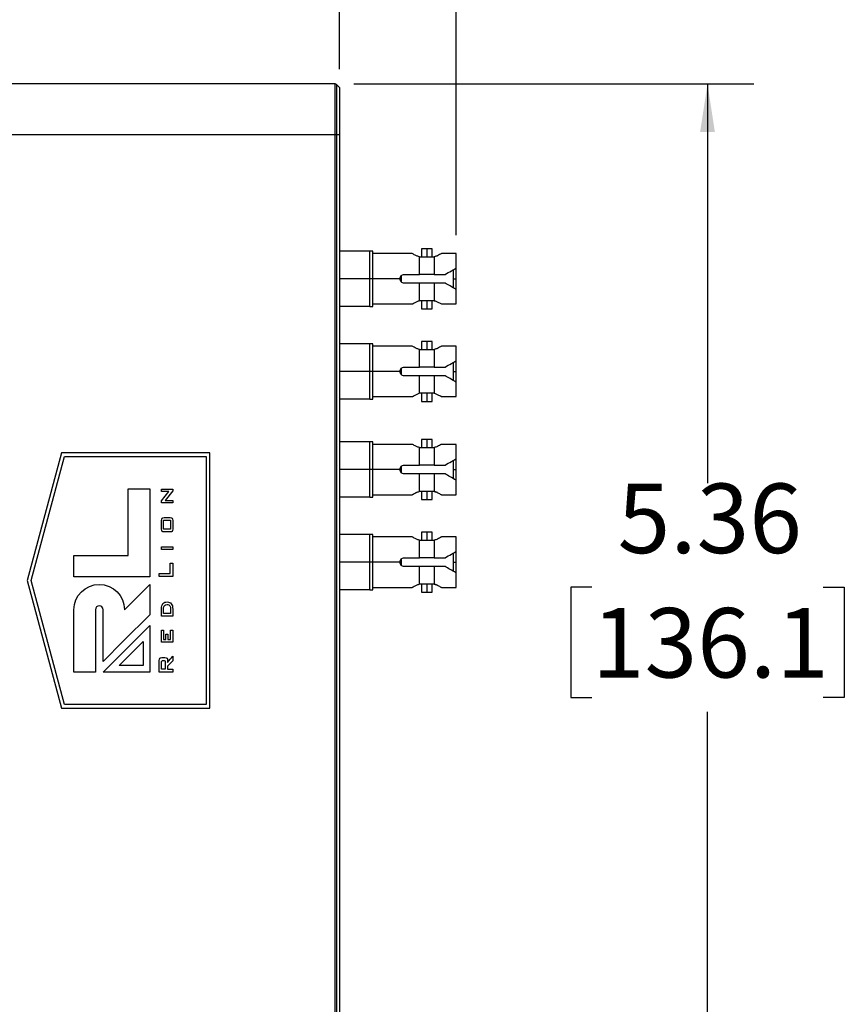
# Model space of a CAD drawing. Units: inches. Extents: x 0.6 to 16.8, y 1.3 to 10.4.
# Drawn here: x 8.9 to 11.2, y 2.8 to 5.5 of the extents above; entities that cross this region are included whole.
import ezdxf

# ---------------------------------------------------------------- set-up
doc = ezdxf.new("R2010")
doc.units = ezdxf.units.IN
doc.header["$MEASUREMENT"] = 0
doc.layers.add('BORDER', color=179, linetype='Continuous')
doc.styles.add('SLDTEXTSTYLE0', font='TXT', dxfattribs={"width": 0.75})
doc.dimstyles.new('SLDDIMSTYLE0', dxfattribs={"dimtxt": 0.1875, "dimasz": 0.13, "dimexe": 0, "dimexo": 0.0625, "dimgap": 0.046875, "dimtad": 0, "dimtih": 1, "dimtoh": 1, "dimlfac": 2, "dimrnd": 1e-09, "dimzin": 12, "dimdsep": 46, "dimtxsty": 'SLDTEXTSTYLE0', "dimsah": 1, "dimcen": 0.09, "dimadec": 0, "dimazin": 3, "dimtfac": 1, "dimtofl": 0, "dimtmove": 0, "dimatfit": 3, "dimfxl": 0, "dimfrac": 2, "dimtolj": 1, "dimtzin": 12, "dimarcsym": 0})

# ---------------------------------------------------------------- blocks, each defined once
blk = doc.blocks.new('_D_4')
at = {"layer": 'BORDER'}
for p, q in [((7.3838, 5.3073), (7.3838, 7.3724)), ((9.7969, 5.3368), (9.7969, 7.3724)), ((8.2409, 7.275), (8.1837, 7.275)), ((8.1837, 7.275), (8.1837, 6.9774)), ((8.8643, 7.275), (8.9214, 7.275)), ((8.9214, 7.275), (8.9214, 6.9774)), ((7.3838, 7.2474), (8.0932, 7.2474)), ((9.7969, 7.2474), (9.012, 7.2474)), ((8.1837, 6.9774), (8.2409, 6.9774)), ((8.9214, 6.9774), (8.8643, 6.9774))]:
    blk.add_line(p, q, dxfattribs=at)
for points in [[(7.3838, 7.2474), (7.5138, 7.2274), (7.5138, 7.2674)], [(9.7969, 7.2474), (9.6669, 7.2674), (9.6669, 7.2274)]]:
    blk.add_solid(points, dxfattribs=at)
at = {"layer": 'BORDER', "char_height": 0.1875, "attachment_point": 1, "style": 'SLDTEXTSTYLE0'}
for s, insert in [('4.83', (8.3101, 7.5548)), ('122.6', (8.2409, 7.2191))]:
    blk.add_mtext(s, dxfattribs=dict(at, insert=insert))
blk = doc.blocks.new('_D_6')
at = {"layer": 'BORDER'}
for p, q in [((9.835, 5.2967), (10.9141, 5.2967)), ((10.7891, 5.2967), (10.7891, 4.2191)), ((10.4774, 3.9385), (10.4203, 3.9385)), ((10.4203, 3.9385), (10.4203, 3.6409)), ((11.1009, 3.9385), (11.158, 3.9385)), ((11.158, 3.9385), (11.158, 3.6409)), ((10.4203, 3.6409), (10.4774, 3.6409)), ((11.158, 3.6409), (11.1009, 3.6409)), ((10.7891, 2.6167), (10.7891, 3.6028)), ((9.835, 2.6167), (10.9141, 2.6167))]:
    blk.add_line(p, q, dxfattribs=at)
for points in [[(10.7891, 5.2967), (10.7691, 5.1667), (10.8091, 5.1667)], [(10.7891, 2.6167), (10.8091, 2.7467), (10.7691, 2.7467)]]:
    blk.add_solid(points, dxfattribs=at)
at = {"layer": 'BORDER', "char_height": 0.1875, "attachment_point": 1, "style": 'SLDTEXTSTYLE0'}
for s, insert in [('5.36', (10.5467, 4.2183)), ('136.1', (10.4774, 3.8826))]:
    blk.add_mtext(s, dxfattribs=dict(at, insert=insert))
blk = doc.blocks.new('_D_7')
at = {"layer": 'BORDER'}
for p, q in [((9.7969, 5.3368), (9.7969, 6.1775)), ((10.1111, 4.8888), (10.1111, 6.1775)), ((10.5467, 6.0801), (10.4896, 6.0801)), ((10.4896, 6.0801), (10.4896, 5.7824)), ((11.0316, 6.0801), (11.0887, 6.0801)), ((11.0887, 6.0801), (11.0887, 5.7824)), ((9.7969, 6.0525), (10.1111, 6.0525)), ((10.1111, 6.0525), (10.399, 6.0525)), ((10.4896, 5.7824), (10.5467, 5.7824)), ((11.0887, 5.7824), (11.0316, 5.7824))]:
    blk.add_line(p, q, dxfattribs=at)
for points in [[(9.7969, 6.0525), (9.9269, 6.0325), (9.9269, 6.0725)], [(10.1111, 6.0525), (9.9811, 6.0725), (9.9811, 6.0325)]]:
    blk.add_solid(points, dxfattribs=at)
at = {"layer": 'BORDER', "char_height": 0.1875, "attachment_point": 1, "style": 'SLDTEXTSTYLE0'}
for s, insert in [('.63', (10.616, 6.3599)), ('16.0', (10.5467, 6.0241))]:
    blk.add_mtext(s, dxfattribs=dict(at, insert=insert))

msp = doc.modelspace()

# ---------------------------------------------------------------- linework, layer by layer
at = {"color": 7, "linetype": 'Continuous', "lineweight": 25}
for p, q in [((9.78501897, 5.29668214), (8.91387249, 5.29668214)), ((9.78501897, 5.15888686), (9.78501897, 5.29668214)), ((9.78849883, 5.29524074), (9.78849883, 5.15888686)), ((9.79689995, 5.28683962), (9.78849883, 5.29524074)), ((9.79689995, 5.28683962), (9.79689995, 5.15888686)), ((9.78501897, 5.15888686), (8.878269, 5.15888686)), ((9.78501897, 2.75447742), (9.78501897, 5.15888686)), ((9.78849883, 5.15888686), (9.78501897, 5.15888686)), ((9.78849883, 5.15888686), (9.78849883, 2.75447742)), ((9.79689995, 5.15888686), (9.78849883, 5.15888686)), ((9.79689995, 5.15888686), (9.79689995, 2.75447742)), ((9.87877231, 4.84570071), (9.79689995, 4.84570071)), ((9.87877232, 4.77089756), (9.87877231, 4.84570071)), ((9.88664633, 4.84570071), (9.87877231, 4.84570071)), ((9.88664633, 4.77089756), (9.88664633, 4.84570071)), ((9.99295665, 4.83881095), (9.88664633, 4.83881095)), ((10.01755184, 4.85160623), (10.01755184, 4.82995268)), ((10.03231562, 4.85160623), (10.01755184, 4.85160623)), ((10.03231562, 4.85160623), (10.03231562, 4.82995269)), ((10.0470794, 4.85160623), (10.03231562, 4.85160623)), ((10.0470794, 4.82995269), (10.0470794, 4.85160623)), ((10.11105578, 4.83881096), (10.07167459, 4.83881095)), ((10.11105578, 4.79975634), (10.11105578, 4.83881096)), ((10.01263058, 4.82995268), (10.01169325, 4.82995268)), ((10.01263058, 4.78270859), (10.01263058, 4.82995268)), ((10.05200066, 4.82995269), (10.05200066, 4.78270859)), ((10.05293799, 4.82995269), (10.05200066, 4.82995269)), ((9.971292, 4.78270859), (10.01263058, 4.78270859)), ((10.05200066, 4.78270859), (10.01263058, 4.78270859)), ((10.05200066, 4.78270859), (10.08152822, 4.78270859)), ((10.10318177, 4.79571329), (10.10318177, 4.77089757)), ((10.11105578, 4.77089757), (10.11105578, 4.79975634)), ((9.87877232, 4.77089756), (9.79689995, 4.77089756)), ((9.87877232, 4.69609441), (9.87877232, 4.77089756)), ((9.88664633, 4.77089756), (9.87877232, 4.77089756)), ((9.88664634, 4.69609441), (9.88664633, 4.77089756)), ((9.96026444, 4.77089756), (9.88664633, 4.77089756)), ((9.96026444, 4.77089756), (9.96026444, 4.77168102)), ((9.96026444, 4.77011411), (9.96026444, 4.77089756)), ((9.96026444, 4.77089756), (9.96341799, 4.77089756)), ((9.96341799, 4.77952524), (9.96341799, 4.77089756)), ((9.96341799, 4.77089756), (9.96341799, 4.76226761)), ((10.01263059, 4.75908654), (9.971292, 4.75908654)), ((10.01263059, 4.71184245), (10.01263059, 4.75908654)), ((10.05200066, 4.75908654), (10.01263059, 4.75908654)), ((10.08152822, 4.75908655), (10.05200066, 4.75908654)), ((10.05200066, 4.75908654), (10.05200067, 4.71184245)), ((10.10318177, 4.77089757), (10.11105578, 4.77089757)), ((10.10318177, 4.77089757), (10.10318177, 4.74627982)), ((10.11105578, 4.74147639), (10.11105578, 4.77089757)), ((10.11105579, 4.70298418), (10.11105578, 4.7420388)), ((9.88664634, 4.70298417), (9.99295666, 4.70298418)), ((10.01263059, 4.71184245), (10.01169326, 4.71184245)), ((10.01755185, 4.71184245), (10.01755185, 4.6901889)), ((10.03231563, 4.71184245), (10.03231563, 4.69018891)), ((10.04707941, 4.69018891), (10.04707941, 4.71184245)), ((10.05200067, 4.71184245), (10.052938, 4.71184245)), ((10.0716746, 4.70298418), (10.11105579, 4.70298418)), ((9.87877232, 4.69609441), (9.79689995, 4.69609441)), ((9.87877232, 4.69609441), (9.88664634, 4.69609441)), ((10.01755185, 4.6901889), (10.03231563, 4.69018891)), ((10.03231563, 4.69018891), (10.04707941, 4.69018891)), ((9.87877233, 4.59570071), (9.79689995, 4.59570071)), ((9.87877233, 4.52089756), (9.87877233, 4.59570071)), ((9.88664634, 4.59570071), (9.87877233, 4.59570071)), ((9.88664634, 4.52089756), (9.88664634, 4.59570071)), ((10.01755185, 4.60160623), (10.01755185, 4.57995268)), ((10.03231563, 4.60160623), (10.01755185, 4.60160623)), ((10.03231563, 4.60160623), (10.03231563, 4.57995269)), ((10.04707941, 4.60160623), (10.03231563, 4.60160623)), ((10.04707941, 4.57995269), (10.04707941, 4.60160623)), ((9.99295666, 4.58881095), (9.88664634, 4.58881095)), ((10.01263059, 4.57995268), (10.01169326, 4.57995268)), ((10.0126306, 4.53270859), (10.01263059, 4.57995268)), ((10.05200067, 4.57995269), (10.05200067, 4.53270859)), ((10.052938, 4.57995269), (10.05200067, 4.57995269)), ((10.11105579, 4.58881096), (10.07167461, 4.58881095)), ((10.11105579, 4.54975634), (10.11105579, 4.58881096)), ((10.10318178, 4.54571329), (10.10318178, 4.52089757)), ((10.11105579, 4.52089757), (10.11105579, 4.54975634)), ((9.87877233, 4.52089756), (9.79689995, 4.52089756)), ((9.87877233, 4.44609441), (9.87877233, 4.52089756)), ((9.88664634, 4.52089756), (9.87877233, 4.52089756)), ((9.88664635, 4.44609441), (9.88664634, 4.52089756)), ((9.96026445, 4.52089756), (9.88664634, 4.52089756)), ((9.96026445, 4.52089756), (9.96026445, 4.52168102)), ((9.96026445, 4.52011411), (9.96026445, 4.52089756)), ((9.96026445, 4.52089756), (9.963418, 4.52089756)), ((9.963418, 4.52952524), (9.963418, 4.52089756)), ((9.963418, 4.52089756), (9.963418, 4.51226761)), ((9.97129201, 4.53270859), (10.0126306, 4.53270859)), ((10.05200067, 4.53270859), (10.0126306, 4.53270859)), ((10.05200067, 4.53270859), (10.08152823, 4.53270859)), ((10.10318178, 4.52089757), (10.10318178, 4.49627982)), ((10.10318178, 4.52089757), (10.11105579, 4.52089757)), ((10.11105579, 4.49147639), (10.11105579, 4.52089757)), ((10.0126306, 4.50908654), (9.97129201, 4.50908654)), ((10.0126306, 4.46184245), (10.0126306, 4.50908654)), ((10.05200068, 4.50908654), (10.0126306, 4.50908654)), ((10.08152823, 4.50908655), (10.05200068, 4.50908654)), ((10.05200068, 4.50908654), (10.05200068, 4.46184245)), ((10.1110558, 4.45298418), (10.11105579, 4.4920388)), ((9.87877233, 4.44609441), (9.79689995, 4.44609441)), ((9.87877233, 4.44609441), (9.88664635, 4.44609441)), ((9.88664635, 4.45298417), (9.99295667, 4.45298418)), ((10.0126306, 4.46184245), (10.01169327, 4.46184245)), ((10.01755186, 4.46184245), (10.01755186, 4.4401889)), ((10.01755186, 4.4401889), (10.03231564, 4.44018891)), ((10.03231564, 4.46184245), (10.03231564, 4.44018891)), ((10.03231564, 4.44018891), (10.04707942, 4.44018891)), ((10.04707942, 4.44018891), (10.04707942, 4.46184245)), ((10.05200068, 4.46184245), (10.05293801, 4.46184245)), ((10.07167461, 4.45298418), (10.1110558, 4.45298418)), ((9.87877231, 4.33112553), (9.79689995, 4.33112553)), ((9.87877232, 4.25632238), (9.87877231, 4.33112553)), ((9.88664633, 4.33112553), (9.87877231, 4.33112553)), ((9.88664633, 4.25632238), (9.88664633, 4.33112553)), ((10.01755184, 4.33703105), (10.01755184, 4.31537751)), ((10.03231562, 4.33703105), (10.01755184, 4.33703105)), ((10.03231562, 4.33703105), (10.03231562, 4.31537751)), ((10.0470794, 4.33703105), (10.03231562, 4.33703105)), ((10.0470794, 4.31537751), (10.0470794, 4.33703105)), ((9.99295665, 4.32423577), (9.88664633, 4.32423577)), ((10.01263058, 4.31537751), (10.01169325, 4.31537751)), ((10.01263058, 4.26813341), (10.01263058, 4.31537751)), ((10.05200066, 4.31537751), (10.05200066, 4.26813341)), ((10.05293799, 4.31537751), (10.05200066, 4.31537751)), ((10.11105578, 4.32423578), (10.07167459, 4.32423578)), ((10.11105578, 4.28518116), (10.11105578, 4.32423578)), ((9.04732264, 4.30113096), (8.95501731, 3.95664277)), ((8.96520703, 3.95664277), (9.05487507, 4.29128844)), ((9.4474905, 4.30113096), (9.04732264, 4.30113096)), ((9.05487507, 4.29128844), (9.43764798, 4.29128844)), ((9.43764798, 4.29128844), (9.43764798, 3.6219971)), ((9.4474905, 3.61215458), (9.4474905, 4.30113096)), ((10.10318177, 4.28113812), (10.10318177, 4.25632239)), ((10.11105578, 4.25632239), (10.11105578, 4.28518116)), ((9.87877232, 4.25632238), (9.79689995, 4.25632238)), ((9.87877232, 4.18151923), (9.87877232, 4.25632238)), ((9.88664633, 4.25632238), (9.87877232, 4.25632238)), ((9.96026444, 4.25632239), (9.88664633, 4.25632238)), ((9.88664634, 4.18151923), (9.88664633, 4.25632238)), ((9.96026444, 4.25632239), (9.96026444, 4.25710584)), ((9.96026444, 4.25553893), (9.96026444, 4.25632239)), ((9.96026444, 4.25632239), (9.96341799, 4.25632239)), ((9.96341799, 4.26495006), (9.96341799, 4.25632239)), ((9.96341799, 4.25632239), (9.96341799, 4.24769243)), ((9.971292, 4.26813341), (10.01263058, 4.26813341)), ((10.05200066, 4.26813341), (10.01263058, 4.26813341)), ((10.05200066, 4.26813341), (10.08152822, 4.26813342)), ((10.10318177, 4.25632239), (10.11105578, 4.25632239)), ((10.10318177, 4.25632239), (10.10318177, 4.23170464)), ((10.11105578, 4.22690121), (10.11105578, 4.25632239)), ((10.01263059, 4.24451137), (9.971292, 4.24451136)), ((10.01263059, 4.19726727), (10.01263059, 4.24451137)), ((10.05200066, 4.24451137), (10.01263059, 4.24451137)), ((10.05200066, 4.24451137), (10.05200067, 4.19726727)), ((10.08152822, 4.24451137), (10.05200066, 4.24451137)), ((10.11105579, 4.18840901), (10.11105578, 4.22746363)), ((9.22732832, 4.20386289), (9.28527611, 4.20386289)), ((9.22732832, 4.02475013), (9.22732832, 4.20386289)), ((9.28527611, 4.20386289), (9.28527611, 3.96680743)), ((9.31696353, 4.20355262), (9.34697248, 4.20355262)), ((9.31696353, 4.19691505), (9.31696353, 4.20355262)), ((9.34697248, 4.19847145), (9.32673424, 4.17296893)), ((9.34697248, 4.20355262), (9.34697248, 4.19847145)), ((10.01263059, 4.19726727), (10.01169326, 4.19726727)), ((10.01755185, 4.19726727), (10.01755185, 4.17561373)), ((10.03231563, 4.19726727), (10.03231563, 4.17561373)), ((10.04707941, 4.17561373), (10.04707941, 4.19726727)), ((10.05200067, 4.19726727), (10.052938, 4.19726727)), ((10.06060634, 4.19417178), (10.052938, 4.19726727)), ((9.33688642, 4.19691505), (9.31696353, 4.19691505)), ((9.31696353, 4.17137184), (9.33688642, 4.19691505)), ((9.31696353, 4.16633135), (9.31696353, 4.17137184)), ((9.32673424, 4.17296893), (9.34697248, 4.17296893)), ((9.34697248, 4.17296893), (9.34697248, 4.16633135)), ((9.87877232, 4.18151923), (9.79689995, 4.18151923)), ((9.87877232, 4.18151923), (9.88664634, 4.18151923)), ((9.88664634, 4.188409), (9.99295666, 4.188409)), ((10.00402491, 4.19417177), (10.00099582, 4.19268421)), ((10.01755185, 4.17561373), (10.03231563, 4.17561373)), ((10.03231563, 4.17561373), (10.04707941, 4.17561373)), ((10.0716746, 4.18840901), (10.11105579, 4.18840901)), ((9.34697248, 4.16633135), (9.31696353, 4.16633135)), ((9.31696353, 4.09554583), (9.31696353, 4.1188104)), ((9.32244652, 4.11929868), (9.34119957, 4.11929868)), ((9.32244652, 4.09506263), (9.32244652, 4.11929868)), ((9.32400292, 4.126511), (9.33984663, 4.126511)), ((9.34119957, 4.11929868), (9.34119957, 4.09506263)), ((9.34697248, 4.1188104), (9.34697248, 4.09554583)), ((9.34119957, 4.09506263), (9.32244652, 4.09506263)), ((9.33984663, 4.08784523), (9.32400292, 4.08784523)), ((9.87877233, 4.08112553), (9.79689995, 4.08112553)), ((9.87877233, 4.00632238), (9.87877233, 4.08112553)), ((9.88664634, 4.08112553), (9.87877233, 4.08112553)), ((9.88664634, 4.00632238), (9.88664634, 4.08112553)), ((9.99295666, 4.07423577), (9.88664634, 4.07423577)), ((10.01263059, 4.06537751), (10.01169326, 4.06537751)), ((10.0126306, 4.01813341), (10.01263059, 4.06537751)), ((10.01755185, 4.08703105), (10.01755185, 4.06537751)), ((10.03231563, 4.08703105), (10.01755185, 4.08703105)), ((10.03231563, 4.08703105), (10.03231563, 4.06537751)), ((10.04707941, 4.08703105), (10.03231563, 4.08703105)), ((10.04707941, 4.06537751), (10.04707941, 4.08703105)), ((10.05200067, 4.06537751), (10.05200067, 4.01813341)), ((10.052938, 4.06537751), (10.05200067, 4.06537751)), ((10.11105579, 4.07423578), (10.07167461, 4.07423578)), ((10.11105579, 4.03518116), (10.11105579, 4.07423578)), ((9.31696353, 4.04774004), (9.34697248, 4.04774004)), ((9.31696353, 4.04052772), (9.31696353, 4.04774004)), ((9.34697248, 4.04052772), (9.31696353, 4.04052772)), ((9.34697248, 4.04774004), (9.34697248, 4.04052772)), ((9.08069644, 4.02475013), (9.22732832, 4.02475013)), ((9.08069644, 3.96680743), (9.08069644, 4.02475013)), ((9.963418, 4.01495006), (9.963418, 4.00632239)), ((9.97129201, 4.01813341), (10.0126306, 4.01813341)), ((10.05200067, 4.01813341), (10.0126306, 4.01813341)), ((10.05200067, 4.01813341), (10.08152823, 4.01813342)), ((10.10318178, 4.03113812), (10.10318178, 4.00632239)), ((10.11105579, 4.00632239), (10.11105579, 4.03518116)), ((9.34004499, 4.00330136), (9.34697248, 4.00330136)), ((9.34004499, 3.97589149), (9.34004499, 4.00330136)), ((9.34697248, 4.00330136), (9.34697248, 3.96752459)), ((9.87877233, 4.00632238), (9.79689995, 4.00632238)), ((9.87877233, 3.93151923), (9.87877233, 4.00632238)), ((9.88664634, 4.00632238), (9.87877233, 4.00632238)), ((9.96026445, 4.00632239), (9.88664634, 4.00632238)), ((9.88664635, 3.93151923), (9.88664634, 4.00632238)), ((9.96026445, 4.00632239), (9.96026445, 4.00710584)), ((9.96026445, 4.00553893), (9.96026445, 4.00632239)), ((9.96026445, 4.00632239), (9.963418, 4.00632239)), ((9.963418, 4.00632239), (9.963418, 3.99769243)), ((10.0126306, 3.99451137), (9.97129201, 3.99451136)), ((10.0126306, 3.94726727), (10.0126306, 3.99451137)), ((10.05200068, 3.99451137), (10.0126306, 3.99451137)), ((10.05200068, 3.99451137), (10.05200068, 3.94726727)), ((10.08152823, 3.99451137), (10.05200068, 3.99451137)), ((10.10318178, 4.00632239), (10.11105579, 4.00632239)), ((10.10318178, 4.00632239), (10.10318178, 3.98170464)), ((10.11105579, 3.97690121), (10.11105579, 4.00632239)), ((9.28527611, 3.96680743), (9.08069644, 3.96680743)), ((9.31061587, 3.97589149), (9.34004499, 3.97589149)), ((9.31061587, 3.96752459), (9.31061587, 3.97589149)), ((9.34697248, 3.96752459), (9.31061587, 3.96752459)), ((10.1110558, 3.93840901), (10.11105579, 3.97746363)), ((8.95501731, 3.95664277), (9.04732264, 3.61215458)), ((9.05487507, 3.6219971), (8.96520703, 3.95664277)), ((9.28527611, 3.94633267), (9.28527611, 3.8643828)), ((9.88664635, 3.938409), (9.99295667, 3.938409)), ((10.0126306, 3.94726727), (10.01169327, 3.94726727)), ((10.01755186, 3.94726727), (10.01755186, 3.92561373)), ((10.03231564, 3.94726727), (10.03231564, 3.92561373)), ((10.04707942, 3.92561373), (10.04707942, 3.94726727)), ((10.05200068, 3.94726727), (10.05293801, 3.94726727)), ((10.06060635, 3.94417178), (10.05293801, 3.94726727)), ((10.07167461, 3.93840901), (10.1110558, 3.93840901)), ((9.87877233, 3.93151923), (9.79689995, 3.93151923)), ((9.87877233, 3.93151923), (9.88664635, 3.93151923)), ((10.01755186, 3.92561373), (10.03231564, 3.92561373)), ((10.03231564, 3.92561373), (10.04707942, 3.92561373)), ((9.31696353, 3.8610513), (9.31696353, 3.8812692)), ((9.32244652, 3.86826362), (9.32244652, 3.88134295)), ((9.34697248, 3.87941017), (9.34697248, 3.8610513)), ((9.0806939, 3.70927721), (9.0806939, 3.87810554)), ((9.13864169, 3.8781564), (9.13864169, 3.70927721)), ((9.15910118, 3.73820533), (9.15910118, 3.8781564)), ((9.34697248, 3.8610513), (9.31696353, 3.8610513)), ((9.34148949, 3.86826362), (9.32244652, 3.86826362)), ((9.34148949, 3.8778258), (9.34148949, 3.86826362)), ((9.15910118, 3.70927467), (9.28527611, 3.83545214)), ((9.28527611, 3.83545214), (9.28527611, 3.70927467)), ((9.31696353, 3.8226729), (9.3221566, 3.8226729)), ((9.31696353, 3.79064471), (9.31696353, 3.8226729)), ((9.3221566, 3.8226729), (9.3221566, 3.79785957)), ((9.32879418, 3.81228421), (9.33398725, 3.81228421)), ((9.32879418, 3.79785957), (9.32879418, 3.81228421)), ((9.33398725, 3.81228421), (9.33398725, 3.79785957)), ((9.34148949, 3.82296282), (9.34697248, 3.82296282)), ((9.34148949, 3.79785957), (9.34148949, 3.82296282)), ((9.34697248, 3.82296282), (9.34697248, 3.79064471)), ((9.20231662, 3.72717577), (9.26737246, 3.79223416)), ((9.26737246, 3.79223416), (9.26737246, 3.72717577)), ((9.34697248, 3.79064471), (9.31696353, 3.79064471)), ((9.3221566, 3.79785957), (9.32879418, 3.79785957)), ((9.33398725, 3.79785957), (9.34148949, 3.79785957)), ((9.31772138, 3.74880511), (9.32623579, 3.74880511)), ((9.34697248, 3.75263761), (9.34697248, 3.74043312)), ((9.26737246, 3.72717577), (9.20231662, 3.72717577)), ((9.31061587, 3.70927467), (9.31061587, 3.74065946)), ((9.31696353, 3.71764412), (9.31696353, 3.73686765)), ((9.31981184, 3.74072812), (9.32417585, 3.74072812)), ((9.32705976, 3.73686765), (9.32705976, 3.71764412)), ((9.3334125, 3.74065946), (9.3334125, 3.73585802)), ((9.3334125, 3.72570076), (9.3334125, 3.71764412)), ((9.13864169, 3.70927721), (9.0806939, 3.70927721)), ((9.28527611, 3.70927467), (9.15910118, 3.70927467)), ((9.34697248, 3.70927467), (9.31061587, 3.70927467)), ((9.32705976, 3.71764412), (9.31696353, 3.71764412)), ((9.3334125, 3.71764412), (9.34697248, 3.71764412)), ((9.34697248, 3.71764412), (9.34697248, 3.70927467)), ((9.43764798, 3.6219971), (9.05487507, 3.6219971)), ((9.04732264, 3.61215458), (9.4474905, 3.61215458))]:
    msp.add_line(p, q, dxfattribs=at)
at = {"color": 7, "linetype": 'Continuous', "lineweight": 25, "flags": 128}
for points in [[(9.21704898, 3.87810554), (9.25525422, 3.91631183), (9.28527611, 3.94633267)], [(9.28527611, 3.8643828), (9.21461815, 3.7937244), (9.15910118, 3.73820533)]]:
    msp.add_lwpolyline(points, dxfattribs=at)
at = {"color": 7, "linetype": 'Continuous', "lineweight": 25}
msp.add_arc((9.78501897, 5.29176088), 0.00492126, 45, 90, dxfattribs=at)
for points, knots in [([(10.01169325, 4.82995268), (10.0090335, 4.83098059), (10.003709, 4.83303835), (9.99773902, 4.83612306), (9.99407489, 4.83814698), (9.99250963, 4.83906084), (9.99295295, 4.83880671), (9.99295665, 4.83880458)], [0, 0, 0, 0, 0.2495467411, 0.499563696, 0.7491992174, 0.9979070998, 1, 1, 1, 1]), ([(10.07167459, 4.83880459), (10.07142052, 4.83865424), (10.07090968, 4.83835195), (10.06684985, 4.83609645), (10.0609804, 4.83306688), (10.05562043, 4.83099138), (10.05293799, 4.82995269)], [0, 0, 0, 0, 0.2478549701, 0.4983183795, 0.7489300586, 1, 1, 1, 1]), ([(10.01263058, 4.82995268), (10.01919228, 4.82995268), (10.03231564, 4.82995269), (10.045439, 4.82995269), (10.05200066, 4.82995269)], [0, 0, 0, 0, 0.500001158, 1, 1, 1, 1]), ([(9.96026444, 4.77168102), (9.96043606, 4.77312995), (9.96077839, 4.7760202), (9.9633066, 4.77966108), (9.96694905, 4.78219157), (9.96984185, 4.78253595), (9.971292, 4.78270859)], [0, 0, 0, 0, 0.2505735019, 0.4998283432, 0.7492650485, 1, 1, 1, 1]), ([(10.08152822, 4.78270859), (10.08716264, 4.78596162), (10.09708715, 4.79169155), (10.10683992, 4.79732231), (10.11105578, 4.79975634)], [0, 0, 0, 0, 0.5677270752, 1, 1, 1, 1]), ([(9.971292, 4.75908654), (9.96984286, 4.7592586), (9.96695213, 4.75960182), (9.96330996, 4.76213067), (9.96078025, 4.76577186), (9.96043667, 4.76866415), (9.96026444, 4.77011411)], [0, 0, 0, 0, 0.25054946758, 0.49979268885, 0.74923589013, 1, 1, 1, 1]), ([(10.11105578, 4.7420388), (10.10565948, 4.74515436), (10.0958949, 4.75079194), (10.08596877, 4.75652279), (10.08152822, 4.75908655)], [0, 0, 0, 0, 0.5526404255, 1, 1, 1, 1]), ([(9.99295666, 4.70299055), (9.99321073, 4.7031409), (9.99372156, 4.70344318), (9.9977814, 4.70569868), (10.00365085, 4.70872825), (10.00901082, 4.71080375), (10.01169326, 4.71184245)], [0, 0, 0, 0, 0.2478549701, 0.4983183795, 0.7489300586, 1, 1, 1, 1]), ([(10.05200067, 4.71184245), (10.04543881, 4.71184245), (10.03231543, 4.71184245), (10.01919209, 4.71184245), (10.01263059, 4.71184245)], [0, 0, 0, 0, 0.5000128742, 1, 1, 1, 1]), ([(10.052938, 4.71184245), (10.05559774, 4.71081454), (10.06092225, 4.70875678), (10.06689223, 4.70567207), (10.07055636, 4.70364816), (10.07212162, 4.70273429), (10.0716783, 4.70298843), (10.0716746, 4.70299055)], [0, 0, 0, 0, 0.2495467411, 0.499563696, 0.7491992174, 0.9979070998, 1, 1, 1, 1]), ([(10.01169326, 4.57995268), (10.00903352, 4.58098059), (10.00370901, 4.58303835), (9.99773903, 4.58612306), (9.9940749, 4.58814698), (9.99250964, 4.58906084), (9.99295296, 4.58880671), (9.99295666, 4.58880458)], [0, 0, 0, 0, 0.2495467411, 0.499563696, 0.7491992174, 0.9979070998, 1, 1, 1, 1]), ([(10.01263059, 4.57995268), (10.01919229, 4.57995268), (10.03231565, 4.57995269), (10.04543901, 4.57995269), (10.05200067, 4.57995269)], [0, 0, 0, 0, 0.500001158, 1, 1, 1, 1]), ([(10.07167461, 4.58880459), (10.07142053, 4.58865424), (10.0709097, 4.58835195), (10.06684986, 4.58609645), (10.06098041, 4.58306688), (10.05562044, 4.58099138), (10.052938, 4.57995269)], [0, 0, 0, 0, 0.2478549701, 0.4983183795, 0.7489300586, 1, 1, 1, 1]), ([(10.08152823, 4.53270859), (10.08716265, 4.53596162), (10.09708716, 4.54169155), (10.10683993, 4.54732231), (10.11105579, 4.54975634)], [0, 0, 0, 0, 0.5677270752, 1, 1, 1, 1]), ([(9.96026445, 4.52168102), (9.96043607, 4.52312995), (9.9607784, 4.5260202), (9.96330661, 4.52966108), (9.96694906, 4.53219157), (9.96984186, 4.53253595), (9.97129201, 4.53270859)], [0, 0, 0, 0, 0.2505735019, 0.4998283432, 0.7492650485, 1, 1, 1, 1]), ([(9.97129201, 4.50908654), (9.96984287, 4.5092586), (9.96695214, 4.50960182), (9.96330997, 4.51213067), (9.96078026, 4.51577186), (9.96043669, 4.51866415), (9.96026445, 4.52011411)], [0, 0, 0, 0, 0.2505494676, 0.4997926888, 0.7492358901, 1, 1, 1, 1]), ([(10.11105579, 4.4920388), (10.10565949, 4.49515436), (10.09589492, 4.50079194), (10.08596878, 4.50652279), (10.08152823, 4.50908655)], [0, 0, 0, 0, 0.55264042547, 1, 1, 1, 1]), ([(9.99295667, 4.45299055), (9.99321074, 4.4531409), (9.99372158, 4.45344318), (9.99778141, 4.45569868), (10.00365086, 4.45872825), (10.00901083, 4.46080375), (10.01169327, 4.46184245)], [0, 0, 0, 0, 0.2478549701, 0.4983183795, 0.7489300586, 1, 1, 1, 1]), ([(10.05200068, 4.46184245), (10.04543882, 4.46184245), (10.03231545, 4.46184245), (10.0191921, 4.46184245), (10.0126306, 4.46184245)], [0, 0, 0, 0, 0.5000128742, 1, 1, 1, 1]), ([(10.05293801, 4.46184245), (10.05560337, 4.46081139), (10.06093911, 4.45874734), (10.06682475, 4.45570992), (10.07080863, 4.4535067), (10.07195695, 4.45280873), (10.07163875, 4.45304474), (10.07036537, 4.45374088), (10.07036281, 4.45374228)], [0, 0, 0, 0, 0.1999025629, 0.4001817964, 0.6001554778, 0.7993860623, 0.9995974069, 1, 1, 1, 1]), ([(10.01169325, 4.31537751), (10.0090335, 4.31640542), (10.003709, 4.31846317), (9.99773902, 4.32154788), (9.99407489, 4.3235718), (9.99250963, 4.32448567), (9.99295295, 4.32423153), (9.99295665, 4.32422941)], [0, 0, 0, 0, 0.2495467411, 0.499563696, 0.7491992174, 0.9979070998, 1, 1, 1, 1]), ([(10.01263058, 4.31537751), (10.01919228, 4.31537751), (10.03231564, 4.31537751), (10.045439, 4.31537751), (10.05200066, 4.31537751)], [0, 0, 0, 0, 0.500001158, 1, 1, 1, 1]), ([(10.07167459, 4.32422941), (10.07142052, 4.32407906), (10.07090968, 4.32377677), (10.06684985, 4.32152128), (10.0609804, 4.3184917), (10.05562043, 4.31641621), (10.05293799, 4.31537751)], [0, 0, 0, 0, 0.2478549701, 0.4983183795, 0.7489300586, 1, 1, 1, 1]), ([(10.08152822, 4.26813342), (10.08716264, 4.27138645), (10.09708715, 4.27711637), (10.10683992, 4.28274713), (10.11105578, 4.28518116)], [0, 0, 0, 0, 0.5677270752, 1, 1, 1, 1]), ([(9.96026444, 4.25710584), (9.96043606, 4.25855478), (9.96077839, 4.26144502), (9.9633066, 4.2650859), (9.96694905, 4.2676164), (9.96984185, 4.26796077), (9.971292, 4.26813341)], [0, 0, 0, 0, 0.25057350188, 0.49982834317, 0.74926504851, 1, 1, 1, 1]), ([(9.971292, 4.24451136), (9.96984286, 4.24468342), (9.96695213, 4.24502665), (9.96330996, 4.24755549), (9.96078025, 4.25119668), (9.96043667, 4.25408897), (9.96026444, 4.25553893)], [0, 0, 0, 0, 0.2505494676, 0.4997926888, 0.7492358901, 1, 1, 1, 1]), ([(10.11105578, 4.22746363), (10.10565948, 4.23057918), (10.0958949, 4.23621676), (10.08596877, 4.24194762), (10.08152822, 4.24451137)], [0, 0, 0, 0, 0.5526404255, 1, 1, 1, 1]), ([(9.99295666, 4.18841537), (9.99321073, 4.18856572), (9.99372156, 4.18886801), (9.9977814, 4.1911235), (10.00365085, 4.19415308), (10.00901082, 4.19622857), (10.01169326, 4.19726727)], [0, 0, 0, 0, 0.2478549701, 0.4983183795, 0.7489300586, 1, 1, 1, 1]), ([(10.05200067, 4.19726727), (10.04543881, 4.19726727), (10.03231543, 4.19726727), (10.01919209, 4.19726727), (10.01263059, 4.19726727)], [0, 0, 0, 0, 0.5000128742, 1, 1, 1, 1]), ([(10.052938, 4.19726727), (10.05559774, 4.19623936), (10.06092225, 4.19418161), (10.06689223, 4.1910969), (10.07055636, 4.18907298), (10.07212162, 4.18815911), (10.0716783, 4.18841325), (10.0716746, 4.18841537)], [0, 0, 0, 0, 0.2495467411, 0.499563696, 0.7491992174, 0.9979070998, 1, 1, 1, 1]), ([(10.01169326, 4.06537751), (10.00903352, 4.06640542), (10.00370901, 4.06846317), (9.99773903, 4.07154788), (9.9940749, 4.0735718), (9.99250964, 4.07448567), (9.99295296, 4.07423153), (9.99295666, 4.07422941)], [0, 0, 0, 0, 0.2495467411, 0.499563696, 0.7491992174, 0.9979070998, 1, 1, 1, 1]), ([(10.01263059, 4.06537751), (10.01919229, 4.06537751), (10.03231565, 4.06537751), (10.04543901, 4.06537751), (10.05200067, 4.06537751)], [0, 0, 0, 0, 0.500001158, 1, 1, 1, 1]), ([(10.07167461, 4.07422941), (10.07142053, 4.07407906), (10.0709097, 4.07377677), (10.06684986, 4.07152128), (10.06098041, 4.0684917), (10.05562044, 4.06641621), (10.052938, 4.06537751)], [0, 0, 0, 0, 0.2478549701, 0.4983183795, 0.7489300586, 1, 1, 1, 1]), ([(9.96026445, 4.00710584), (9.96043607, 4.00855478), (9.9607784, 4.01144502), (9.96330661, 4.0150859), (9.96694906, 4.0176164), (9.96984186, 4.01796077), (9.97129201, 4.01813341)], [0, 0, 0, 0, 0.25057350188, 0.49982834317, 0.74926504851, 1, 1, 1, 1]), ([(10.08152823, 4.01813342), (10.08716265, 4.02138645), (10.09708716, 4.02711637), (10.10683993, 4.03274713), (10.11105579, 4.03518116)], [0, 0, 0, 0, 0.5677270752, 1, 1, 1, 1]), ([(9.97129201, 3.99451136), (9.96984287, 3.99468342), (9.96695214, 3.99502665), (9.96330997, 3.99755549), (9.96078026, 4.00119668), (9.96043669, 4.00408897), (9.96026445, 4.00553893)], [0, 0, 0, 0, 0.2505494676, 0.4997926888, 0.7492358901, 1, 1, 1, 1]), ([(10.11105579, 3.97746363), (10.10565949, 3.98057918), (10.09589492, 3.98621676), (10.08596878, 3.99194762), (10.08152823, 3.99451137)], [0, 0, 0, 0, 0.5526404255, 1, 1, 1, 1]), ([(9.99295667, 3.93841537), (9.99321074, 3.93856572), (9.99372158, 3.93886801), (9.99778141, 3.9411235), (10.00365086, 3.94415308), (10.00901083, 3.94622857), (10.01169327, 3.94726727)], [0, 0, 0, 0, 0.2478549701, 0.4983183795, 0.7489300586, 1, 1, 1, 1]), ([(10.05200068, 3.94726727), (10.04543882, 3.94726727), (10.03231545, 3.94726727), (10.0191921, 3.94726727), (10.0126306, 3.94726727)], [0, 0, 0, 0, 0.5000128742, 1, 1, 1, 1]), ([(10.05293801, 3.94726727), (10.05559776, 3.94623936), (10.06092226, 3.94418161), (10.06689224, 3.9410969), (10.07055637, 3.93907298), (10.07212163, 3.93815911), (10.07167831, 3.93841325), (10.07167461, 3.93841537)], [0, 0, 0, 0, 0.2495467411, 0.499563696, 0.7491992174, 0.9979070998, 1, 1, 1, 1])]:
    msp.add_open_spline(points, degree=3, knots=knots, dxfattribs=at)
for points in [[(9.31696353, 4.1188104), (9.31696353, 4.12186724), (9.3174569, 4.123917), (9.31844363, 4.1249546)], [(9.31844363, 4.1249546), (9.31943545, 4.1259922), (9.32128685, 4.126511), (9.32400292, 4.126511)], [(9.33984663, 4.126511), (9.34260338, 4.126511), (9.34448021, 4.12598203), (9.34547712, 4.124919)], [(9.34547712, 4.124919), (9.34647403, 4.12385597), (9.34697248, 4.12182146), (9.34697248, 4.1188104)], [(9.31844363, 4.08941688), (9.3174569, 4.09046974), (9.31696353, 4.09250933), (9.31696353, 4.09554583)], [(9.34697248, 4.09554583), (9.34697248, 4.09250933), (9.34647403, 4.09046974), (9.34547712, 4.08941688)], [(9.32400292, 4.08784523), (9.32128685, 4.08784523), (9.31943545, 4.08836911), (9.31844363, 4.08941688)], [(9.34547712, 4.08941688), (9.34448021, 4.08836911), (9.34260338, 4.08784523), (9.33984663, 4.08784523)], [(9.0806939, 3.87810554), (9.0806939, 3.91575915), (9.1112191, 3.94628181), (9.14887271, 3.94628181)], [(9.14887271, 3.94628181), (9.18652631, 3.94628181), (9.21704898, 3.91575915), (9.21704898, 3.87810554)], [(9.14887271, 3.88838234), (9.14322187, 3.88838234), (9.13864169, 3.8838047), (9.13864169, 3.8781564)], [(9.15910118, 3.8781564), (9.15910118, 3.8838047), (9.154521, 3.88838234), (9.14887271, 3.88838234)], [(9.31696353, 3.8812692), (9.31696353, 3.88702176), (9.31825035, 3.89143664), (9.320824, 3.89451637)], [(9.320824, 3.89451637), (9.32340274, 3.8975961), (9.32708011, 3.89913724), (9.33186119, 3.89913724)], [(9.32244652, 3.88134295), (9.32244652, 3.88492876), (9.32320437, 3.88758888), (9.32472008, 3.8893233)], [(9.32472008, 3.8893233), (9.3262307, 3.89105771), (9.32853986, 3.89192492), (9.3316374, 3.89192492)], [(9.3316374, 3.89192492), (9.33519778, 3.89192492), (9.33773074, 3.89088223), (9.33923628, 3.88879432)], [(9.33186119, 3.89913724), (9.33689659, 3.89913724), (9.34067569, 3.89750201), (9.34319339, 3.89423154)], [(9.33923628, 3.88879432), (9.34073672, 3.88670896), (9.34148949, 3.88305448), (9.34148949, 3.8778258)], [(9.34319339, 3.89423154), (9.34571109, 3.89095853), (9.34697248, 3.88601977), (9.34697248, 3.87941017)], [(9.31061587, 3.74065946), (9.31061587, 3.74352557), (9.31117536, 3.74559822), (9.31229434, 3.74687996)], [(9.31229434, 3.74687996), (9.3134184, 3.74816424), (9.31522403, 3.74880511), (9.31772138, 3.74880511)], [(9.32623579, 3.74880511), (9.32873314, 3.74880511), (9.33055402, 3.74816424), (9.33169335, 3.74687996)], [(9.33169335, 3.74687996), (9.33283776, 3.74559822), (9.3334125, 3.74352557), (9.3334125, 3.74065946)], [(9.3334125, 3.73585802), (9.33792911, 3.74145037), (9.34245079, 3.74704526), (9.34697248, 3.75263761)], [(9.31696353, 3.73686765), (9.31696353, 3.73835284), (9.31717715, 3.73936755), (9.31759931, 3.73991178)], [(9.31759931, 3.73991178), (9.31802147, 3.74045601), (9.31875898, 3.74072812), (9.31981184, 3.74072812)], [(9.32417585, 3.74072812), (9.32524905, 3.74072812), (9.32600182, 3.74045601), (9.32642398, 3.73991178)], [(9.32642398, 3.73991178), (9.32685122, 3.73936755), (9.32705976, 3.73835284), (9.32705976, 3.73686765)], [(9.34697248, 3.74043312), (9.34245079, 3.73552233), (9.33792911, 3.73061154), (9.3334125, 3.72570076)]]:
    msp.add_open_spline(points, degree=3, dxfattribs=at)

# ---------------------------------------------------------------- dimensions: what is measured, and where the dimension line sits
at = {"layer": 'BORDER'}
dim = msp.add_linear_dim(base=(9.79689995, 7.24744351), p1=(7.38375564, 5.25731206), p2=(9.79689995, 5.28683962), dimstyle='SLDDIMSTYLE0', dxfattribs=at)
dim.commit()
dim.dimension.update_dxf_attribs({"geometry": '_D_4', "text_midpoint": (8.55257486, 7.24744351), "dimtype": 160})
for base, p1, p2, angle, picture, middle in [((10.11105573, 6.05248523), (9.79689995, 5.28683962), (10.11105578, 4.83881096), 0.0000025, '_D_7', (10.78914157, 6.05248526)), ((10.78914157, 2.61668214), (9.78501897, 5.29668214), (9.78501897, 2.61668214), 90, '_D_6', (10.78914157, 3.91092041))]:
    dim = msp.add_linear_dim(base=base, p1=p1, p2=p2, angle=angle, dimstyle='SLDDIMSTYLE0', dxfattribs=at)
    dim.commit()
    dim.dimension.update_dxf_attribs({"geometry": picture, "text_midpoint": middle, "dimtype": 160})

doc.saveas('drawing.dxf')
